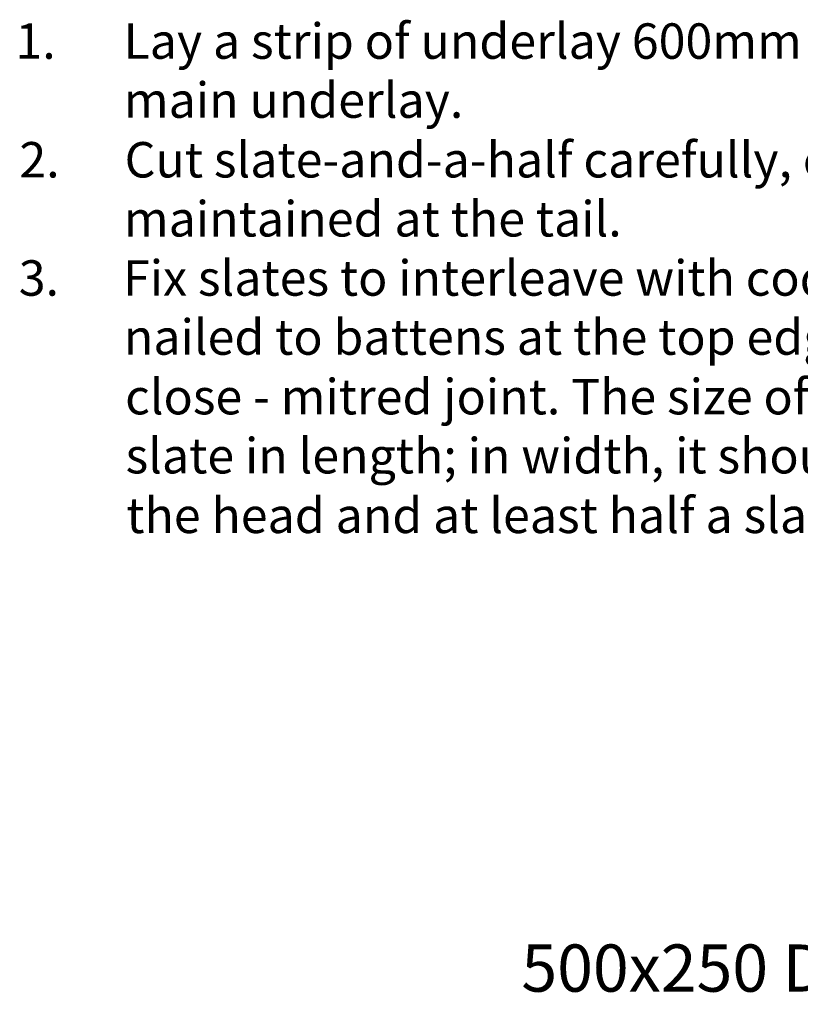
# Model space of a CAD drawing. Units: inches. Extents: x -765 to 975, y -394 to 646.
# Drawn here: x -540 to -210, y -365 to 52 of the extents above; entities that cross this region are included whole.
import ezdxf

# ---------------------------------------------------------------- set-up
doc = ezdxf.new("R2010")
doc.units = ezdxf.units.IN
doc.header["$MEASUREMENT"] = 0
doc.layers.add('Text', color=7, linetype='Continuous')

# ---------------------------------------------------------------- blocks, each defined once
blk = doc.blocks.new('block 15')
at = {"layer": 'Text', "color": 7, "true_color": 0xffffff, "insert": (-327.79, -359.88), "char_height": 20, "attachment_point": 7}
blk.add_mtext('\\fArial|b0|i0|c0|p34;\\W1;500x250 DEL CARMEN, ULTRA GRADE (NATURAL SLATE)', dxfattribs=at)
blk = doc.blocks.new('block 16')
at = {"layer": 'Text', "color": 7, "true_color": 0xffffff, "char_height": 15, "attachment_point": 7}
for s, insert in [('\\fArial|b0|i0|c0|p34;\\W1;1.', (-541.99, 35.13)), ('\\fArial|b0|i0|c0|p34;\\W1;Lay a strip of underlay 600mm wide over the valley, underlapping the ', (-496.24, 35.13)), ('\\fArial|b0|i0|c0|p34;\\W1;main underlay.', (-496.09, 10.13)), ('\\fArial|b0|i0|c0|p34;\\W1;2.', (-540.33, -15.13)), ('\\fArial|b0|i0|c0|p34;\\W1;Cut slate-and-a-half carefully, ensuring that adequate width is ', (-495.76, -15.13)), ('\\fArial|b0|i0|c0|p34;\\W1;maintained at the tail.', (-496.09, -40.13)), ('\\fArial|b0|i0|c0|p34;\\W1;3.', (-540.6, -65.19)), ('\\fArial|b0|i0|c0|p34;\\W1;Fix slates to interleave with code 3 lead or stainless steel soakers - ', (-496.44, -65.19)), ('\\fArial|b0|i0|c0|p34;\\W1;nailed to battens at the top edge - to provide a straight, watertight, ', (-496.09, -90.19)), ('\\fArial|b0|i0|c0|p34;\\W1;close - mitred joint. The size of the soaker must not be less than one ', (-495.54, -115.44)), ('\\fArial|b0|i0|c0|p34;\\W1;slate in length; in width, it should be at least a slate on both sides at ', (-495.36, -140.44)), ('\\fArial|b0|i0|c0|p34;\\W1;the head and at least half a slate on both sides at the tail.', (-495.07, -165.7))]:
    blk.add_mtext(s, dxfattribs=dict(at, insert=insert))

msp = doc.modelspace()

# ---------------------------------------------------------------- block references
at = {"layer": 'Text'}
for name in ['block 16', 'block 15']:
    msp.add_blockref(name, (0, 0), dxfattribs=at)

doc.saveas('drawing.dxf')
